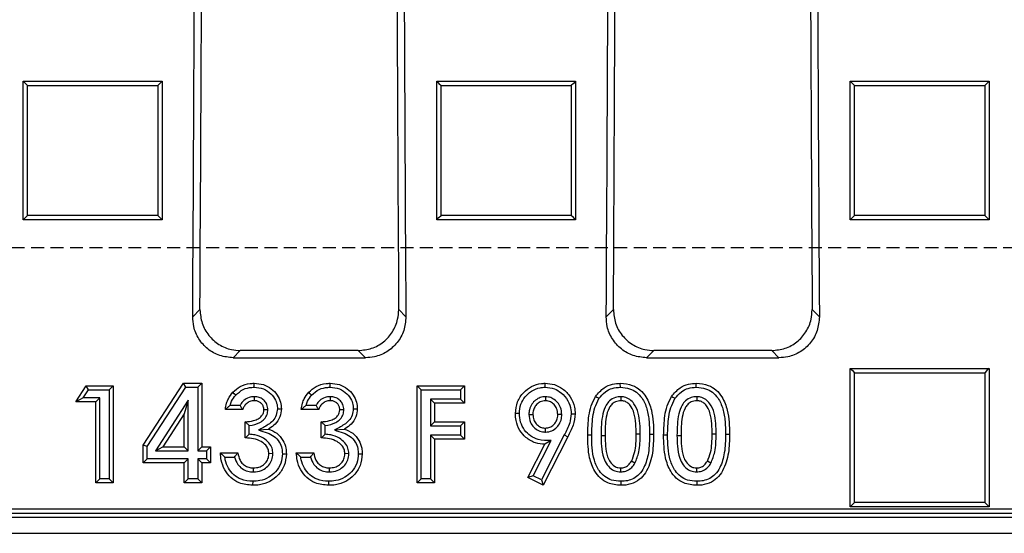
# Model space of a CAD drawing. Units: millimetres. Extents: x -4036 to -1632, y 29985 to 31589.
# Drawn here: x -3433 to -3312, y 30153 to 30216 of the extents above; entities that cross this region are included whole.
import ezdxf

# ---------------------------------------------------------------- set-up
doc = ezdxf.new("R2010")
doc.units = ezdxf.units.MM
doc.linetypes.add('HIDDEN', pattern=[9.525, 6.35, -3.175])
doc.layers.add('Bauteil', color=7, linetype='Continuous')

msp = doc.modelspace()

# ---------------------------------------------------------------- linework, layer by layer
at = {"layer": 'Bauteil', "color": 0, "linetype": 'Continuous', "lineweight": 25}
for p, q in [((-3432.58, 30208.35), (-3415.58, 30208.35)), ((-3432.58, 30191.38), (-3432.58, 30208.35)), ((-3415.58, 30208.35), (-3415.58, 30191.38)), ((-3381.93, 30208.35), (-3364.93, 30208.35)), ((-3381.93, 30191.38), (-3381.93, 30208.35)), ((-3364.93, 30208.35), (-3364.93, 30191.38)), ((-3331.28, 30208.35), (-3314.28, 30208.35)), ((-3331.28, 30191.38), (-3331.28, 30208.35)), ((-3314.28, 30208.35), (-3314.28, 30191.38)), ((-3415.58, 30191.38), (-3432.58, 30191.38)), ((-3364.93, 30191.38), (-3381.93, 30191.38)), ((-3314.28, 30191.38), (-3331.28, 30191.38)), ((-3411.82, 30179.49), (-3410.94, 30180.37)), ((-3386.59, 30180.37), (-3385.7, 30179.49)), ((-3361.17, 30179.49), (-3360.29, 30180.37)), ((-3335.94, 30180.37), (-3335.06, 30179.49)), ((-3405.99, 30175.36), (-3406.87, 30174.47)), ((-3391.54, 30175.36), (-3405.99, 30175.36)), ((-3390.65, 30174.47), (-3391.54, 30175.36)), ((-3355.34, 30175.36), (-3356.23, 30174.47)), ((-3340.89, 30175.36), (-3355.34, 30175.36)), ((-3340.01, 30174.47), (-3340.89, 30175.36)), ((-3406.87, 30174.47), (-3390.65, 30174.47)), ((-3356.23, 30174.47), (-3340.01, 30174.47)), ((-3331.28, 30156.22), (-3331.28, 30173.17)), ((-3331.28, 30173.17), (-3314.28, 30173.17)), ((-3314.28, 30173.17), (-3314.28, 30156.22)), ((-3628.09, 30155.44), (-3169.43, 30155.44)), ((-3627.56, 30155.96), (-3169.96, 30155.96)), ((-3314.28, 30156.22), (-3331.28, 30156.22)), ((-3629.27, 30154.95), (-3168.25, 30154.95)), ((-3631.26, 30152.96), (-3166.26, 30152.96))]:
    msp.add_line(p, q, dxfattribs=at)
at = {"layer": 'Bauteil', "linetype": 'HIDDEN', "ltscale": 0.25}
msp.add_line((-2853.76, 30187.96), (-3853.76, 30187.96), dxfattribs=at)
at = {"layer": 'Bauteil', "color": 250, "linetype": 'Continuous', "lineweight": 25}
for p, q in [((-3417.89, 30163.75), (-3412.95, 30171.35)), ((-3412.68, 30170.86), (-3412.95, 30171.35)), ((-3412.95, 30171.35), (-3410.72, 30171.35)), ((-3411.21, 30170.86), (-3410.72, 30171.35)), ((-3410.72, 30171.35), (-3410.72, 30163.57)), ((-3426.12, 30169.06), (-3424.85, 30171.04)), ((-3425.23, 30169.55), (-3424.58, 30170.55)), ((-3424.58, 30170.55), (-3424.85, 30171.04)), ((-3424.85, 30171.04), (-3421.55, 30171.04)), ((-3424.58, 30170.55), (-3422.04, 30170.55)), ((-3422.04, 30170.55), (-3421.55, 30171.04)), ((-3422.04, 30170.55), (-3422.04, 30159.64)), ((-3421.55, 30171.04), (-3421.55, 30159.15)), ((-3417.4, 30163.6), (-3412.68, 30170.86)), ((-3412.68, 30170.86), (-3411.21, 30170.86)), ((-3411.21, 30170.86), (-3411.21, 30163.08)), ((-3383.85, 30170.55), (-3384.34, 30171.04)), ((-3384.34, 30171.04), (-3378.54, 30171.04)), ((-3384.34, 30159.14), (-3384.34, 30171.04)), ((-3383.85, 30170.55), (-3379.03, 30170.55)), ((-3383.85, 30159.64), (-3383.85, 30170.55)), ((-3379.03, 30170.55), (-3378.54, 30171.04)), ((-3379.03, 30170.55), (-3379.03, 30169.4)), ((-3378.54, 30171.04), (-3378.54, 30168.91)), ((-3425.23, 30169.55), (-3426.12, 30169.06)), ((-3423.68, 30169.06), (-3426.12, 30169.06)), ((-3423.19, 30169.55), (-3425.23, 30169.55)), ((-3423.19, 30169.55), (-3423.68, 30169.06)), ((-3423.68, 30159.15), (-3423.68, 30169.06)), ((-3423.19, 30159.64), (-3423.19, 30169.55)), ((-3412.37, 30169.27), (-3416.39, 30163.08)), ((-3412.37, 30169.27), (-3412.86, 30167.62)), ((-3412.37, 30163.08), (-3412.37, 30169.27)), ((-3404.3, 30169.7), (-3404.3, 30169.21)), ((-3395, 30169.7), (-3394.99, 30169.21)), ((-3382.69, 30169.4), (-3382.69, 30166.13)), ((-3382.69, 30169.4), (-3382.2, 30168.91)), ((-3379.03, 30169.4), (-3382.69, 30169.4)), ((-3382.2, 30168.91), (-3382.2, 30166.62)), ((-3378.54, 30168.91), (-3382.2, 30168.91)), ((-3379.03, 30169.4), (-3378.54, 30168.91)), ((-3368.61, 30169.7), (-3368.61, 30169.21)), ((-3359.39, 30169.7), (-3359.38, 30169.21)), ((-3350.08, 30169.7), (-3350.08, 30169.21)), ((-3412.86, 30167.62), (-3415.49, 30163.57)), ((-3412.86, 30163.57), (-3412.86, 30167.62)), ((-3405.69, 30168.14), (-3407.82, 30168.14)), ((-3406.02, 30168.63), (-3407.23, 30168.63)), ((-3402.6, 30168.09), (-3403.1, 30168.09)), ((-3396.39, 30168.14), (-3398.52, 30168.14)), ((-3396.71, 30168.63), (-3397.93, 30168.63)), ((-3393.3, 30168.09), (-3393.79, 30168.09)), ((-3370.64, 30167.52), (-3370.15, 30167.52)), ((-3366.61, 30167.52), (-3367.1, 30167.52)), ((-3405.38, 30164.64), (-3405.38, 30166.62)), ((-3396.08, 30164.64), (-3396.08, 30166.62)), ((-3382.69, 30166.13), (-3382.2, 30166.62)), ((-3382.2, 30166.62), (-3378.54, 30166.62)), ((-3379.03, 30166.13), (-3378.54, 30166.62)), ((-3378.54, 30166.62), (-3378.54, 30164.48)), ((-3404.89, 30165.1), (-3404.89, 30166.17)), ((-3403.77, 30165.62), (-3402.55, 30165.73)), ((-3395.59, 30165.1), (-3395.59, 30166.17)), ((-3394.46, 30165.62), (-3393.25, 30165.73)), ((-3382.69, 30166.13), (-3379.03, 30166.13)), ((-3379.03, 30166.13), (-3379.03, 30164.97)), ((-3368.6, 30165.36), (-3368.6, 30165.86)), ((-3357, 30165.09), (-3357.5, 30165.09)), ((-3355.85, 30165.09), (-3355.36, 30165.09)), ((-3347.7, 30165.09), (-3348.19, 30165.09)), ((-3346.55, 30165.09), (-3346.06, 30165.09)), ((-3382.69, 30164.97), (-3382.2, 30164.48)), ((-3379.03, 30164.97), (-3382.69, 30164.97)), ((-3382.69, 30164.97), (-3382.69, 30159.64)), ((-3378.54, 30164.48), (-3382.2, 30164.48)), ((-3382.2, 30164.48), (-3382.2, 30159.14)), ((-3379.03, 30164.97), (-3378.54, 30164.48)), ((-3370.78, 30159.79), (-3368.7, 30163.87)), ((-3370.12, 30160.01), (-3367.92, 30164.34)), ((-3366.3, 30165.01), (-3369.1, 30159.5)), ((-3365.86, 30164.79), (-3368.89, 30158.84)), ((-3367.92, 30164.34), (-3368.7, 30163.87)), ((-3366.3, 30165.01), (-3365.86, 30164.79)), ((-3362.95, 30164.98), (-3363.44, 30164.98)), ((-3361.8, 30164.95), (-3361.31, 30164.95)), ((-3353.65, 30164.98), (-3354.14, 30164.98)), ((-3352.5, 30164.95), (-3352, 30164.95)), ((-3417.4, 30163.6), (-3417.89, 30163.75)), ((-3417.89, 30161.59), (-3417.89, 30163.75)), ((-3417.4, 30162.08), (-3417.4, 30163.6)), ((-3416.39, 30163.08), (-3415.49, 30163.57)), ((-3416.39, 30163.08), (-3412.37, 30163.08)), ((-3415.49, 30163.57), (-3412.86, 30163.57)), ((-3412.37, 30163.08), (-3412.86, 30163.57)), ((-3411.21, 30163.08), (-3410.72, 30163.57)), ((-3411.21, 30163.08), (-3410.14, 30163.08)), ((-3410.72, 30163.57), (-3409.65, 30163.57)), ((-3410.14, 30163.08), (-3409.65, 30163.57)), ((-3410.14, 30163.08), (-3410.14, 30162.08)), ((-3409.65, 30163.57), (-3409.65, 30161.59)), ((-3408.43, 30162.81), (-3406.3, 30162.81)), ((-3402, 30162.72), (-3402.49, 30162.71)), ((-3399.13, 30162.81), (-3397, 30162.81)), ((-3392.69, 30162.72), (-3393.18, 30162.71)), ((-3417.4, 30162.08), (-3417.89, 30161.59)), ((-3412.86, 30161.59), (-3417.89, 30161.59)), ((-3412.37, 30162.08), (-3417.4, 30162.08)), ((-3412.37, 30162.08), (-3412.86, 30161.59)), ((-3412.86, 30159.15), (-3412.86, 30161.59)), ((-3412.37, 30159.64), (-3412.37, 30162.08)), ((-3410.14, 30162.08), (-3411.21, 30162.08)), ((-3411.21, 30162.08), (-3411.21, 30159.64)), ((-3411.21, 30162.08), (-3410.72, 30161.59)), ((-3410.72, 30161.59), (-3410.72, 30159.15)), ((-3409.65, 30161.59), (-3410.72, 30161.59)), ((-3410.14, 30162.08), (-3409.65, 30161.59)), ((-3407.89, 30162.31), (-3406.7, 30162.31)), ((-3398.59, 30162.31), (-3397.39, 30162.31)), ((-3357.66, 30161.54), (-3358.08, 30161.79)), ((-3348.36, 30161.54), (-3348.78, 30161.79)), ((-3404.36, 30160.48), (-3404.36, 30160.98)), ((-3395.06, 30160.48), (-3395.06, 30160.98)), ((-3359.39, 30160.48), (-3359.38, 30160.97)), ((-3350.08, 30160.48), (-3350.08, 30160.97)), ((-3423.19, 30159.64), (-3423.68, 30159.15)), ((-3421.55, 30159.15), (-3423.68, 30159.15)), ((-3422.04, 30159.64), (-3423.19, 30159.64)), ((-3422.04, 30159.64), (-3421.55, 30159.15)), ((-3412.37, 30159.64), (-3412.86, 30159.15)), ((-3410.72, 30159.15), (-3412.86, 30159.15)), ((-3411.21, 30159.64), (-3412.37, 30159.64)), ((-3411.21, 30159.64), (-3410.72, 30159.15)), ((-3383.85, 30159.64), (-3384.34, 30159.14)), ((-3382.2, 30159.14), (-3384.34, 30159.14)), ((-3382.69, 30159.64), (-3383.85, 30159.64)), ((-3382.69, 30159.64), (-3382.2, 30159.14)), ((-3370.12, 30160.01), (-3370.78, 30159.79)), ((-3368.89, 30158.84), (-3370.78, 30159.79)), ((-3369.1, 30159.5), (-3370.12, 30160.01)), ((-3369.1, 30159.5), (-3368.89, 30158.84))]:
    msp.add_line(p, q, dxfattribs=at)
at = {"layer": 'Bauteil', "color": 0, "linetype": 'Continuous', "lineweight": 25, "flags": 128}
for points in [[(-3432.58, 30208.35), (-3432.32, 30208.09), (-3432.05, 30207.82)], [(-3415.58, 30208.35), (-3415.84, 30208.09), (-3416.11, 30207.82)], [(-3381.93, 30208.35), (-3381.67, 30208.09), (-3381.4, 30207.82)], [(-3364.93, 30208.35), (-3365.19, 30208.09), (-3365.46, 30207.82)], [(-3331.28, 30208.35), (-3331.02, 30208.09), (-3330.75, 30207.82)], [(-3314.28, 30208.35), (-3314.54, 30208.09), (-3314.81, 30207.82)], [(-3432.58, 30191.38), (-3432.32, 30191.64), (-3432.05, 30191.9)], [(-3415.58, 30191.38), (-3415.84, 30191.64), (-3416.11, 30191.9)], [(-3381.93, 30191.38), (-3381.67, 30191.64), (-3381.4, 30191.9)], [(-3364.93, 30191.38), (-3365.19, 30191.64), (-3365.46, 30191.9)], [(-3331.28, 30191.38), (-3331.02, 30191.64), (-3330.75, 30191.9)], [(-3314.28, 30191.38), (-3314.54, 30191.64), (-3314.81, 30191.9)], [(-3331.28, 30173.17), (-3331.02, 30172.9), (-3330.75, 30172.63)], [(-3314.28, 30173.17), (-3314.54, 30172.9), (-3314.81, 30172.63)], [(-3331.28, 30156.22), (-3331.02, 30156.49), (-3330.75, 30156.75)], [(-3314.28, 30156.22), (-3314.54, 30156.49), (-3314.81, 30156.75)]]:
    msp.add_lwpolyline(points, dxfattribs=at)
at = {"layer": 'Bauteil', "color": 250, "linetype": 'Continuous', "lineweight": 25, "flags": 128}
for points in [[(-3404.28, 30170.86), (-3404.28, 30171), (-3404.28, 30171.15), (-3404.28, 30171.35)], [(-3394.98, 30170.86), (-3394.98, 30171), (-3394.98, 30171.15), (-3394.98, 30171.35)], [(-3368.65, 30170.85), (-3368.65, 30171), (-3368.65, 30171.15), (-3368.65, 30171.35)], [(-3359.43, 30170.85), (-3359.43, 30171), (-3359.44, 30171.15), (-3359.44, 30171.35)], [(-3350.13, 30170.85), (-3350.13, 30171), (-3350.13, 30171.15), (-3350.13, 30171.35)], [(-3406.55, 30169.9), (-3406.73, 30170.07), (-3406.91, 30170.24)], [(-3397.25, 30169.9), (-3397.43, 30170.07), (-3397.61, 30170.24)], [(-3362.06, 30169.46), (-3362.18, 30169.54), (-3362.3, 30169.62), (-3362.47, 30169.73)], [(-3352.75, 30169.46), (-3352.88, 30169.54), (-3353, 30169.62), (-3353.16, 30169.73)], [(-3401.45, 30168.23), (-3401.21, 30168.23), (-3400.96, 30168.23)], [(-3392.15, 30168.23), (-3391.9, 30168.23), (-3391.66, 30168.23)], [(-3371.8, 30167.64), (-3371.95, 30167.64), (-3372.09, 30167.64), (-3372.29, 30167.64)], [(-3365.46, 30167.62), (-3365.31, 30167.62), (-3365.16, 30167.62), (-3364.97, 30167.62)], [(-3400.84, 30162.69), (-3400.69, 30162.69), (-3400.55, 30162.69), (-3400.35, 30162.69)], [(-3391.54, 30162.69), (-3391.39, 30162.69), (-3391.24, 30162.69), (-3391.05, 30162.69)], [(-3404.47, 30159.33), (-3404.47, 30159.18), (-3404.48, 30159.04), (-3404.48, 30158.84)], [(-3395.17, 30159.33), (-3395.17, 30159.18), (-3395.17, 30159.04), (-3395.17, 30158.84)], [(-3359.38, 30159.33), (-3359.38, 30159.18), (-3359.38, 30159.04), (-3359.38, 30158.84)], [(-3350.07, 30159.33), (-3350.07, 30159.18), (-3350.07, 30159.04), (-3350.07, 30158.84)]]:
    msp.add_lwpolyline(points, dxfattribs=at)
at = {"layer": 'Bauteil', "color": 0, "linetype": 'Continuous', "lineweight": 25}
for centre, major_axis, start_param, end_param in [((-3544.75, 30287.96), (0, 1523.25), 4.641116, 4.701948), ((-3252.78, 30287.96), (0, 1523.25), 1.581237, 1.642069), ((-3494.1, 30287.96), (0, 1523.25), 4.641116, 4.701948), ((-3202.13, 30287.96), (0, 1523.25), 1.581237, 1.642069), ((-3544.75, 30287.96), (0, 1533.25), 4.642159, 4.701446), ((-3252.78, 30287.96), (0, 1533.25), 1.581739, 1.641027), ((-3494.1, 30287.96), (0, 1533.25), 4.642159, 4.701446), ((-3202.13, 30287.96), (0, 1533.25), 1.581739, 1.641027)]:
    msp.add_ellipse(centre, major_axis=major_axis, ratio=0.087489, start_param=start_param, end_param=end_param, dxfattribs=at)
for points, knots in [([(-3432.05, 30191.9), (-3432.05, 30193.93), (-3432.05, 30197.59), (-3432.05, 30202.9), (-3432.05, 30206.18), (-3432.05, 30207.82)], [0, 0, 0, 0, 0.38135, 0.690673, 1, 1, 1, 1]), ([(-3432.05, 30207.82), (-3429.6, 30207.82), (-3425.71, 30207.82), (-3420.4, 30207.82), (-3417.54, 30207.82), (-3416.11, 30207.82)], [0, 0, 0, 0, 0.462172, 0.731086, 1, 1, 1, 1]), ([(-3416.11, 30207.82), (-3416.11, 30205.8), (-3416.11, 30202.13), (-3416.11, 30196.83), (-3416.11, 30193.55), (-3416.11, 30191.9)], [0, 0, 0, 0, 0.38135, 0.690673, 1, 1, 1, 1]), ([(-3381.4, 30191.9), (-3381.4, 30193.93), (-3381.4, 30197.59), (-3381.4, 30202.9), (-3381.4, 30206.18), (-3381.4, 30207.82)], [0, 0, 0, 0, 0.38135, 0.690673, 1, 1, 1, 1]), ([(-3381.4, 30207.82), (-3378.95, 30207.82), (-3375.06, 30207.82), (-3369.75, 30207.82), (-3366.89, 30207.82), (-3365.46, 30207.82)], [0, 0, 0, 0, 0.462172, 0.731086, 1, 1, 1, 1]), ([(-3365.46, 30207.82), (-3365.46, 30205.8), (-3365.46, 30202.13), (-3365.46, 30196.83), (-3365.46, 30193.55), (-3365.46, 30191.9)], [0, 0, 0, 0, 0.38135, 0.690673, 1, 1, 1, 1]), ([(-3330.75, 30191.9), (-3330.75, 30193.93), (-3330.75, 30197.59), (-3330.75, 30202.9), (-3330.75, 30206.18), (-3330.75, 30207.82)], [0, 0, 0, 0, 0.38135, 0.690673, 1, 1, 1, 1]), ([(-3330.75, 30207.82), (-3328.3, 30207.82), (-3324.41, 30207.82), (-3319.1, 30207.82), (-3316.24, 30207.82), (-3314.81, 30207.82)], [0, 0, 0, 0, 0.462172, 0.731086, 1, 1, 1, 1]), ([(-3314.81, 30207.82), (-3314.81, 30205.8), (-3314.81, 30202.13), (-3314.81, 30196.83), (-3314.81, 30193.55), (-3314.81, 30191.9)], [0, 0, 0, 0, 0.38135, 0.690673, 1, 1, 1, 1]), ([(-3416.11, 30191.9), (-3418.57, 30191.9), (-3422.45, 30191.9), (-3427.76, 30191.9), (-3430.62, 30191.9), (-3432.05, 30191.9)], [0, 0, 0, 0, 0.462173, 0.731086, 1, 1, 1, 1]), ([(-3365.46, 30191.9), (-3367.92, 30191.9), (-3371.8, 30191.9), (-3377.11, 30191.9), (-3379.97, 30191.9), (-3381.4, 30191.9)], [0, 0, 0, 0, 0.462173, 0.731086, 1, 1, 1, 1]), ([(-3314.81, 30191.9), (-3317.27, 30191.9), (-3321.15, 30191.9), (-3326.46, 30191.9), (-3329.32, 30191.9), (-3330.75, 30191.9)], [0, 0, 0, 0, 0.462173, 0.731087, 1, 1, 1, 1]), ([(-3410.94, 30180.37), (-3410.88, 30179.8), (-3410.78, 30178.67), (-3409.92, 30177.16), (-3408.66, 30176.03), (-3407.26, 30175.44), (-3406.35, 30175.38), (-3405.99, 30175.36)], [0, 0, 0, 0, 0.21703, 0.434163, 0.648786, 0.860867, 1, 1, 1, 1]), ([(-3391.54, 30175.36), (-3390.98, 30175.41), (-3389.87, 30175.52), (-3388.39, 30176.36), (-3387.28, 30177.61), (-3386.67, 30179.02), (-3386.61, 30179.97), (-3386.59, 30180.37)], [0, 0, 0, 0, 0.212137, 0.424316, 0.635769, 0.848369, 1, 1, 1, 1]), ([(-3360.29, 30180.37), (-3360.24, 30179.8), (-3360.14, 30178.67), (-3359.28, 30177.16), (-3358.01, 30176.03), (-3356.62, 30175.44), (-3355.7, 30175.38), (-3355.34, 30175.36)], [0, 0, 0, 0, 0.21703, 0.434163, 0.648786, 0.860867, 1, 1, 1, 1]), ([(-3340.89, 30175.36), (-3340.34, 30175.41), (-3339.23, 30175.52), (-3337.75, 30176.36), (-3336.63, 30177.61), (-3336.03, 30179.02), (-3335.97, 30179.97), (-3335.94, 30180.37)], [0, 0, 0, 0, 0.212137, 0.424316, 0.635769, 0.848369, 1, 1, 1, 1]), ([(-3406.87, 30174.47), (-3407.42, 30174.53), (-3408.53, 30174.63), (-3410.01, 30175.48), (-3411.13, 30176.73), (-3411.73, 30178.14), (-3411.79, 30179.09), (-3411.82, 30179.49)], [0, 0, 0, 0, 0.212083, 0.424209, 0.635615, 0.848197, 1, 1, 1, 1]), ([(-3385.7, 30179.49), (-3385.76, 30178.92), (-3385.86, 30177.78), (-3386.72, 30176.27), (-3387.98, 30175.14), (-3389.37, 30174.56), (-3390.29, 30174.5), (-3390.65, 30174.47)], [0, 0, 0, 0, 0.217069, 0.434242, 0.6488782, 0.8609309, 1, 1, 1, 1]), ([(-3356.23, 30174.47), (-3356.78, 30174.53), (-3357.89, 30174.63), (-3359.37, 30175.48), (-3360.48, 30176.73), (-3361.09, 30178.14), (-3361.15, 30179.09), (-3361.17, 30179.49)], [0, 0, 0, 0, 0.2120835, 0.424209, 0.6356153, 0.8481972, 1, 1, 1, 1]), ([(-3335.06, 30179.49), (-3335.11, 30178.92), (-3335.22, 30177.78), (-3336.07, 30176.27), (-3337.34, 30175.14), (-3338.73, 30174.56), (-3339.65, 30174.5), (-3340.01, 30174.47)], [0, 0, 0, 0, 0.217069, 0.434242, 0.648878, 0.860931, 1, 1, 1, 1]), ([(-3330.75, 30156.75), (-3330.75, 30159.08), (-3330.75, 30162.9), (-3330.75, 30168.19), (-3330.75, 30171.15), (-3330.75, 30172.63)], [0, 0, 0, 0, 0.441408, 0.720703, 1, 1, 1, 1]), ([(-3330.75, 30172.63), (-3328.3, 30172.63), (-3324.41, 30172.63), (-3319.1, 30172.63), (-3316.24, 30172.63), (-3314.81, 30172.63)], [0, 0, 0, 0, 0.462174, 0.731087, 1, 1, 1, 1]), ([(-3314.81, 30172.63), (-3314.81, 30170.29), (-3314.81, 30166.48), (-3314.81, 30161.18), (-3314.81, 30158.22), (-3314.81, 30156.75)], [0, 0, 0, 0, 0.441408, 0.720703, 1, 1, 1, 1]), ([(-3314.81, 30156.75), (-3317.27, 30156.75), (-3321.15, 30156.75), (-3326.46, 30156.75), (-3329.32, 30156.75), (-3330.75, 30156.75)], [0, 0, 0, 0, 0.462174, 0.731087, 1, 1, 1, 1])]:
    msp.add_open_spline(points, degree=3, knots=knots, dxfattribs=at)
at = {"layer": 'Bauteil', "color": 250, "linetype": 'Continuous', "lineweight": 25}
for points, knots in [([(-3406.91, 30170.24), (-3406.62, 30170.5), (-3406.01, 30171.04), (-3405.04, 30171.32), (-3404.45, 30171.34), (-3404.28, 30171.35)], [0, 0, 0, 0, 0.392056, 0.830414, 1, 1, 1, 1]), ([(-3404.28, 30171.35), (-3403.9, 30171.32), (-3403.16, 30171.26), (-3402.17, 30170.72), (-3401.45, 30169.96), (-3401.02, 30169.09), (-3400.98, 30168.49), (-3400.96, 30168.23)], [0, 0, 0, 0, 0.227005, 0.437855, 0.647895, 0.841224, 1, 1, 1, 1]), ([(-3397.61, 30170.24), (-3397.32, 30170.5), (-3396.71, 30171.04), (-3395.74, 30171.32), (-3395.14, 30171.34), (-3394.98, 30171.35)], [0, 0, 0, 0, 0.392056, 0.830414, 1, 1, 1, 1]), ([(-3394.98, 30171.35), (-3394.59, 30171.32), (-3393.85, 30171.26), (-3392.87, 30170.72), (-3392.15, 30169.96), (-3391.72, 30169.09), (-3391.68, 30168.49), (-3391.66, 30168.23)], [0, 0, 0, 0, 0.227005, 0.437855, 0.647895, 0.841224, 1, 1, 1, 1]), ([(-3372.29, 30167.64), (-3372.24, 30168.12), (-3372.15, 30169.08), (-3371.36, 30170.22), (-3370.33, 30171.03), (-3369.37, 30171.32), (-3368.79, 30171.34), (-3368.65, 30171.35)], [0, 0, 0, 0, 0.250724, 0.490632, 0.701568, 0.923854, 1, 1, 1, 1]), ([(-3368.65, 30171.35), (-3368.26, 30171.32), (-3367.5, 30171.26), (-3366.41, 30170.67), (-3365.52, 30169.72), (-3365.03, 30168.61), (-3364.98, 30167.89), (-3364.97, 30167.62)], [0, 0, 0, 0, 0.197846, 0.390858, 0.626431, 0.862714, 1, 1, 1, 1]), ([(-3362.47, 30169.73), (-3362.15, 30170.12), (-3361.58, 30170.8), (-3360.45, 30171.29), (-3359.76, 30171.33), (-3359.44, 30171.35)], [0, 0, 0, 0, 0.418556, 0.73267, 1, 1, 1, 1]), ([(-3359.44, 30171.35), (-3358.94, 30171.3), (-3358.06, 30171.22), (-3356.98, 30170.56), (-3356.12, 30169.52), (-3355.42, 30167.67), (-3355.38, 30166.08), (-3355.36, 30165.09)], [0, 0, 0, 0, 0.176172, 0.308151, 0.43996, 0.647801, 1, 1, 1, 1]), ([(-3353.16, 30169.73), (-3352.84, 30170.12), (-3352.28, 30170.8), (-3351.15, 30171.29), (-3350.45, 30171.33), (-3350.13, 30171.35)], [0, 0, 0, 0, 0.4185561, 0.7326701, 1, 1, 1, 1]), ([(-3350.13, 30171.35), (-3349.63, 30171.3), (-3348.76, 30171.22), (-3347.67, 30170.56), (-3346.82, 30169.52), (-3346.12, 30167.67), (-3346.08, 30166.08), (-3346.06, 30165.09)], [0, 0, 0, 0, 0.176172, 0.308151, 0.43996, 0.647801, 1, 1, 1, 1]), ([(-3407.82, 30168.14), (-3407.78, 30168.4), (-3407.7, 30168.84), (-3407.43, 30169.58), (-3407.11, 30169.99), (-3406.91, 30170.24)], [0, 0, 0, 0, 0.330997, 0.586413, 1, 1, 1, 1]), ([(-3407.23, 30168.63), (-3407.18, 30168.81), (-3407.04, 30169.28), (-3406.74, 30169.66), (-3406.55, 30169.9)], [0, 0, 0, 0, 0.378852, 1, 1, 1, 1]), ([(-3406.55, 30169.9), (-3406.26, 30170.16), (-3405.69, 30170.65), (-3404.84, 30170.84), (-3404.38, 30170.85), (-3404.28, 30170.86)], [0, 0, 0, 0, 0.455849, 0.881422, 1, 1, 1, 1]), ([(-3404.28, 30170.86), (-3403.89, 30170.82), (-3403.14, 30170.75), (-3402.23, 30170.12), (-3401.66, 30169.36), (-3401.46, 30168.7), (-3401.45, 30168.33), (-3401.45, 30168.23)], [0, 0, 0, 0, 0.2691184, 0.5264056, 0.7459335, 0.9277967, 1, 1, 1, 1]), ([(-3398.52, 30168.14), (-3398.48, 30168.4), (-3398.4, 30168.84), (-3398.13, 30169.58), (-3397.81, 30169.99), (-3397.61, 30170.24)], [0, 0, 0, 0, 0.330997, 0.586413, 1, 1, 1, 1]), ([(-3397.93, 30168.63), (-3397.88, 30168.81), (-3397.74, 30169.28), (-3397.44, 30169.66), (-3397.25, 30169.9)], [0, 0, 0, 0, 0.378852, 1, 1, 1, 1]), ([(-3397.25, 30169.9), (-3396.96, 30170.16), (-3396.39, 30170.65), (-3395.54, 30170.84), (-3395.08, 30170.85), (-3394.98, 30170.86)], [0, 0, 0, 0, 0.455849, 0.881422, 1, 1, 1, 1]), ([(-3394.98, 30170.86), (-3394.59, 30170.82), (-3393.83, 30170.75), (-3392.93, 30170.12), (-3392.36, 30169.36), (-3392.16, 30168.7), (-3392.15, 30168.33), (-3392.15, 30168.23)], [0, 0, 0, 0, 0.269118, 0.526406, 0.745933, 0.927797, 1, 1, 1, 1]), ([(-3371.8, 30167.64), (-3371.77, 30168.02), (-3371.71, 30168.76), (-3371.14, 30169.7), (-3370.34, 30170.44), (-3369.45, 30170.82), (-3368.86, 30170.85), (-3368.65, 30170.85)], [0, 0, 0, 0, 0.229822, 0.43714, 0.643404, 0.873654, 1, 1, 1, 1]), ([(-3368.65, 30170.85), (-3368.26, 30170.82), (-3367.54, 30170.76), (-3366.57, 30170.15), (-3365.82, 30169.26), (-3365.48, 30168.32), (-3365.46, 30167.77), (-3365.46, 30167.62)], [0, 0, 0, 0, 0.2288334, 0.4220659, 0.6691418, 0.9099923, 1, 1, 1, 1]), ([(-3362.06, 30169.46), (-3361.82, 30169.76), (-3361.38, 30170.31), (-3360.42, 30170.79), (-3359.77, 30170.83), (-3359.43, 30170.85)], [0, 0, 0, 0, 0.37029, 0.675544, 1, 1, 1, 1]), ([(-3359.43, 30170.85), (-3359.05, 30170.83), (-3358.35, 30170.77), (-3357.43, 30170.28), (-3356.66, 30169.44), (-3356.12, 30168.19), (-3355.88, 30166.66), (-3355.86, 30165.61), (-3355.85, 30165.09)], [0, 0, 0, 0, 0.149675, 0.272904, 0.396394, 0.589314, 0.794179, 1, 1, 1, 1]), ([(-3352.75, 30169.46), (-3352.51, 30169.76), (-3352.07, 30170.31), (-3351.12, 30170.79), (-3350.47, 30170.83), (-3350.13, 30170.85)], [0, 0, 0, 0, 0.3702896, 0.6755437, 1, 1, 1, 1]), ([(-3350.13, 30170.85), (-3349.74, 30170.83), (-3349.04, 30170.77), (-3348.12, 30170.28), (-3347.35, 30169.44), (-3346.82, 30168.19), (-3346.57, 30166.66), (-3346.56, 30165.61), (-3346.55, 30165.09)], [0, 0, 0, 0, 0.149675, 0.272904, 0.396394, 0.589314, 0.794179, 1, 1, 1, 1]), ([(-3404.3, 30169.7), (-3404.51, 30169.68), (-3404.97, 30169.64), (-3405.56, 30169.26), (-3405.89, 30168.88), (-3406, 30168.66), (-3406.02, 30168.63)], [0, 0, 0, 0, 0.295423, 0.645973, 0.957714, 1, 1, 1, 1]), ([(-3404.3, 30169.21), (-3404.47, 30169.19), (-3404.82, 30169.16), (-3405.26, 30168.86), (-3405.55, 30168.51), (-3405.65, 30168.25), (-3405.69, 30168.14)], [0, 0, 0, 0, 0.27578, 0.553852, 0.822192, 1, 1, 1, 1]), ([(-3402.6, 30168.09), (-3402.63, 30168.32), (-3402.67, 30168.72), (-3403.01, 30169.21), (-3403.43, 30169.53), (-3403.89, 30169.68), (-3404.18, 30169.7), (-3404.3, 30169.7)], [0, 0, 0, 0, 0.257754, 0.459027, 0.659805, 0.867341, 1, 1, 1, 1]), ([(-3403.1, 30168.09), (-3403.11, 30168.23), (-3403.13, 30168.5), (-3403.34, 30168.83), (-3403.62, 30169.06), (-3403.95, 30169.19), (-3404.19, 30169.21), (-3404.3, 30169.21)], [0, 0, 0, 0, 0.232857, 0.424903, 0.616232, 0.824171, 1, 1, 1, 1]), ([(-3395, 30169.7), (-3395.21, 30169.68), (-3395.66, 30169.64), (-3396.26, 30169.26), (-3396.58, 30168.88), (-3396.7, 30168.66), (-3396.71, 30168.63)], [0, 0, 0, 0, 0.295423, 0.645973, 0.957714, 1, 1, 1, 1]), ([(-3394.99, 30169.21), (-3395.17, 30169.19), (-3395.52, 30169.16), (-3395.95, 30168.86), (-3396.25, 30168.51), (-3396.35, 30168.25), (-3396.39, 30168.14)], [0, 0, 0, 0, 0.27578, 0.553852, 0.822192, 1, 1, 1, 1]), ([(-3393.3, 30168.09), (-3393.33, 30168.32), (-3393.37, 30168.72), (-3393.71, 30169.21), (-3394.13, 30169.53), (-3394.59, 30169.68), (-3394.88, 30169.7), (-3395, 30169.7)], [0, 0, 0, 0, 0.257754, 0.459027, 0.659805, 0.867341, 1, 1, 1, 1]), ([(-3393.79, 30168.09), (-3393.81, 30168.23), (-3393.83, 30168.5), (-3394.04, 30168.83), (-3394.31, 30169.06), (-3394.65, 30169.19), (-3394.89, 30169.21), (-3394.99, 30169.21)], [0, 0, 0, 0, 0.232857, 0.424903, 0.616232, 0.824171, 1, 1, 1, 1]), ([(-3368.61, 30169.7), (-3368.82, 30169.68), (-3369.26, 30169.64), (-3369.84, 30169.3), (-3370.32, 30168.79), (-3370.6, 30168.17), (-3370.63, 30167.72), (-3370.64, 30167.52)], [0, 0, 0, 0, 0.195986, 0.395139, 0.5935, 0.822108, 1, 1, 1, 1]), ([(-3368.61, 30169.21), (-3368.83, 30169.18), (-3369.24, 30169.13), (-3369.71, 30168.76), (-3370.02, 30168.31), (-3370.14, 30167.87), (-3370.15, 30167.61), (-3370.15, 30167.52)], [0, 0, 0, 0, 0.257819, 0.480101, 0.68636, 0.900133, 1, 1, 1, 1]), ([(-3366.61, 30167.52), (-3366.64, 30167.81), (-3366.69, 30168.35), (-3367.11, 30169.02), (-3367.63, 30169.47), (-3368.17, 30169.67), (-3368.48, 30169.69), (-3368.61, 30169.7)], [0, 0, 0, 0, 0.266861, 0.487359, 0.707474, 0.889037, 1, 1, 1, 1]), ([(-3367.1, 30167.52), (-3367.13, 30167.77), (-3367.17, 30168.22), (-3367.54, 30168.75), (-3367.98, 30169.1), (-3368.38, 30169.2), (-3368.58, 30169.21), (-3368.61, 30169.21)], [0, 0, 0, 0, 0.303766, 0.528222, 0.752338, 0.970362, 1, 1, 1, 1]), ([(-3363.44, 30164.98), (-3363.42, 30165.77), (-3363.38, 30166.98), (-3363.05, 30168.6), (-3362.66, 30169.35), (-3362.47, 30169.73)], [0, 0, 0, 0, 0.48592, 0.738253, 1, 1, 1, 1]), ([(-3362.95, 30164.98), (-3362.93, 30165.72), (-3362.89, 30166.86), (-3362.6, 30168.39), (-3362.24, 30169.1), (-3362.06, 30169.46)], [0, 0, 0, 0, 0.486524, 0.738601, 1, 1, 1, 1]), ([(-3359.39, 30169.7), (-3359.61, 30169.68), (-3360.11, 30169.63), (-3360.75, 30169.24), (-3361.29, 30168.55), (-3361.77, 30167.11), (-3361.79, 30165.85), (-3361.8, 30164.95)], [0, 0, 0, 0, 0.1129217, 0.2496288, 0.3653525, 0.5504006, 1, 1, 1, 1]), ([(-3359.38, 30169.21), (-3359.61, 30169.18), (-3360.04, 30169.13), (-3360.54, 30168.76), (-3360.95, 30168.11), (-3361.29, 30166.83), (-3361.3, 30165.7), (-3361.31, 30164.95)], [0, 0, 0, 0, 0.130561, 0.245878, 0.346623, 0.570289, 1, 1, 1, 1]), ([(-3357, 30165.09), (-3357.01, 30165.96), (-3357.03, 30167.27), (-3357.62, 30168.72), (-3358.25, 30169.37), (-3358.83, 30169.66), (-3359.23, 30169.69), (-3359.39, 30169.7)], [0, 0, 0, 0, 0.453404, 0.671533, 0.794601, 0.918718, 1, 1, 1, 1]), ([(-3357.5, 30165.09), (-3357.5, 30165.52), (-3357.52, 30166.41), (-3357.67, 30167.55), (-3358.04, 30168.42), (-3358.45, 30168.9), (-3358.92, 30169.17), (-3359.23, 30169.2), (-3359.38, 30169.21)], [0, 0, 0, 0, 0.260325, 0.531574, 0.686916, 0.814679, 0.906555, 1, 1, 1, 1]), ([(-3354.14, 30164.98), (-3354.11, 30165.77), (-3354.08, 30166.98), (-3353.75, 30168.6), (-3353.36, 30169.35), (-3353.16, 30169.73)], [0, 0, 0, 0, 0.48592, 0.738253, 1, 1, 1, 1]), ([(-3353.65, 30164.98), (-3353.63, 30165.72), (-3353.59, 30166.86), (-3353.3, 30168.39), (-3352.94, 30169.1), (-3352.75, 30169.46)], [0, 0, 0, 0, 0.486524, 0.738601, 1, 1, 1, 1]), ([(-3350.08, 30169.7), (-3350.31, 30169.68), (-3350.8, 30169.63), (-3351.45, 30169.24), (-3351.99, 30168.55), (-3352.47, 30167.11), (-3352.48, 30165.85), (-3352.5, 30164.95)], [0, 0, 0, 0, 0.112922, 0.249629, 0.365353, 0.550401, 1, 1, 1, 1]), ([(-3350.08, 30169.21), (-3350.31, 30169.18), (-3350.74, 30169.13), (-3351.24, 30168.76), (-3351.64, 30168.11), (-3351.98, 30166.83), (-3352, 30165.7), (-3352, 30164.95)], [0, 0, 0, 0, 0.130561, 0.245878, 0.346623, 0.570289, 1, 1, 1, 1]), ([(-3347.7, 30165.09), (-3347.71, 30165.96), (-3347.72, 30167.27), (-3348.32, 30168.72), (-3348.95, 30169.37), (-3349.53, 30169.66), (-3349.93, 30169.69), (-3350.08, 30169.7)], [0, 0, 0, 0, 0.4534038, 0.6715335, 0.7946007, 0.9187184, 1, 1, 1, 1]), ([(-3348.19, 30165.09), (-3348.2, 30165.52), (-3348.22, 30166.41), (-3348.37, 30167.55), (-3348.73, 30168.42), (-3349.15, 30168.9), (-3349.61, 30169.17), (-3349.92, 30169.2), (-3350.08, 30169.21)], [0, 0, 0, 0, 0.260325, 0.531574, 0.686916, 0.814679, 0.906555, 1, 1, 1, 1]), ([(-3407.23, 30168.63), (-3407.33, 30168.55), (-3407.54, 30168.39), (-3407.73, 30168.23), (-3407.82, 30168.14)], [0, 0, 0, 0, 0.499897, 1, 1, 1, 1]), ([(-3406.02, 30168.63), (-3405.98, 30168.58), (-3405.92, 30168.47), (-3405.81, 30168.31), (-3405.73, 30168.2), (-3405.69, 30168.14)], [0, 0, 0, 0, 0.322868, 0.661421, 1, 1, 1, 1]), ([(-3405.38, 30166.62), (-3405.04, 30166.65), (-3404.48, 30166.69), (-3403.79, 30166.96), (-3403.38, 30167.3), (-3403.14, 30167.69), (-3403.11, 30167.96), (-3403.1, 30168.09)], [0, 0, 0, 0, 0.343229, 0.555718, 0.727756, 0.872178, 1, 1, 1, 1]), ([(-3404.89, 30166.17), (-3404.44, 30166.25), (-3403.76, 30166.36), (-3403.04, 30166.93), (-3402.67, 30167.48), (-3402.63, 30167.9), (-3402.6, 30168.09)], [0, 0, 0, 0, 0.4124797, 0.61756, 0.8240651, 1, 1, 1, 1]), ([(-3401.45, 30168.23), (-3401.48, 30167.96), (-3401.53, 30167.41), (-3401.96, 30166.73), (-3402.74, 30166.14), (-3403.36, 30165.83), (-3403.77, 30165.62)], [0, 0, 0, 0, 0.217972, 0.438128, 0.630413, 1, 1, 1, 1]), ([(-3400.96, 30168.23), (-3401, 30167.88), (-3401.07, 30167.19), (-3401.64, 30166.34), (-3402.21, 30165.93), (-3402.51, 30165.76), (-3402.55, 30165.73)], [0, 0, 0, 0, 0.332129, 0.666738, 0.950574, 1, 1, 1, 1]), ([(-3397.93, 30168.63), (-3398.03, 30168.55), (-3398.24, 30168.39), (-3398.43, 30168.23), (-3398.52, 30168.14)], [0, 0, 0, 0, 0.499897, 1, 1, 1, 1]), ([(-3396.71, 30168.63), (-3396.68, 30168.58), (-3396.61, 30168.47), (-3396.5, 30168.31), (-3396.42, 30168.2), (-3396.39, 30168.14)], [0, 0, 0, 0, 0.322868, 0.661421, 1, 1, 1, 1]), ([(-3396.08, 30166.62), (-3395.74, 30166.65), (-3395.18, 30166.69), (-3394.49, 30166.96), (-3394.08, 30167.3), (-3393.84, 30167.69), (-3393.81, 30167.96), (-3393.79, 30168.09)], [0, 0, 0, 0, 0.3432292, 0.5557181, 0.7277561, 0.8721779, 1, 1, 1, 1]), ([(-3395.59, 30166.17), (-3395.14, 30166.25), (-3394.46, 30166.36), (-3393.74, 30166.93), (-3393.37, 30167.48), (-3393.32, 30167.9), (-3393.3, 30168.09)], [0, 0, 0, 0, 0.41248, 0.61756, 0.824065, 1, 1, 1, 1]), ([(-3392.15, 30168.23), (-3392.17, 30167.96), (-3392.23, 30167.41), (-3392.66, 30166.73), (-3393.44, 30166.14), (-3394.06, 30165.83), (-3394.46, 30165.62)], [0, 0, 0, 0, 0.217972, 0.438128, 0.630413, 1, 1, 1, 1]), ([(-3391.66, 30168.23), (-3391.69, 30167.88), (-3391.77, 30167.19), (-3392.34, 30166.34), (-3392.9, 30165.93), (-3393.2, 30165.76), (-3393.25, 30165.73)], [0, 0, 0, 0, 0.3321295, 0.6667376, 0.9505739, 1, 1, 1, 1]), ([(-3368.7, 30163.87), (-3369.09, 30163.9), (-3369.92, 30163.97), (-3370.99, 30164.63), (-3371.82, 30165.58), (-3372.24, 30166.63), (-3372.27, 30167.35), (-3372.29, 30167.64)], [0, 0, 0, 0, 0.198712, 0.430011, 0.625576, 0.853052, 1, 1, 1, 1]), ([(-3367.92, 30164.34), (-3368.46, 30164.33), (-3369.34, 30164.32), (-3370.47, 30164.85), (-3371.22, 30165.6), (-3371.72, 30166.56), (-3371.77, 30167.29), (-3371.8, 30167.64)], [0, 0, 0, 0, 0.275571, 0.451667, 0.627061, 0.818886, 1, 1, 1, 1]), ([(-3370.64, 30167.52), (-3370.61, 30167.19), (-3370.54, 30166.61), (-3370.06, 30165.93), (-3369.48, 30165.51), (-3368.96, 30165.38), (-3368.67, 30165.37), (-3368.6, 30165.36)], [0, 0, 0, 0, 0.30221, 0.518702, 0.735624, 0.939889, 1, 1, 1, 1]), ([(-3370.15, 30167.52), (-3370.13, 30167.3), (-3370.1, 30166.88), (-3369.78, 30166.37), (-3369.36, 30166.01), (-3368.94, 30165.87), (-3368.68, 30165.86), (-3368.6, 30165.86)], [0, 0, 0, 0, 0.266973, 0.482401, 0.698198, 0.904104, 1, 1, 1, 1]), ([(-3368.6, 30165.36), (-3368.33, 30165.39), (-3367.81, 30165.45), (-3367.2, 30165.92), (-3366.79, 30166.5), (-3366.63, 30167.06), (-3366.62, 30167.41), (-3366.61, 30167.52)], [0, 0, 0, 0, 0.245885, 0.476479, 0.678401, 0.896376, 1, 1, 1, 1]), ([(-3368.6, 30165.86), (-3368.42, 30165.87), (-3368.05, 30165.91), (-3367.61, 30166.22), (-3367.29, 30166.63), (-3367.12, 30167.08), (-3367.11, 30167.39), (-3367.1, 30167.52)], [0, 0, 0, 0, 0.216342, 0.435606, 0.627339, 0.845182, 1, 1, 1, 1]), ([(-3365.46, 30167.62), (-3365.5, 30167.23), (-3365.56, 30166.58), (-3365.95, 30165.73), (-3366.19, 30165.25), (-3366.3, 30165.01)], [0, 0, 0, 0, 0.415222, 0.706867, 1, 1, 1, 1]), ([(-3364.97, 30167.62), (-3365.02, 30167.14), (-3365.11, 30166.39), (-3365.53, 30165.48), (-3365.75, 30165.02), (-3365.86, 30164.79)], [0, 0, 0, 0, 0.485097, 0.742186, 1, 1, 1, 1]), ([(-3404.89, 30166.17), (-3404.97, 30166.25), (-3405.14, 30166.39), (-3405.3, 30166.54), (-3405.38, 30166.62)], [0, 0, 0, 0, 0.499996, 1, 1, 1, 1]), ([(-3395.59, 30166.17), (-3395.67, 30166.25), (-3395.84, 30166.39), (-3396, 30166.54), (-3396.08, 30166.62)], [0, 0, 0, 0, 0.499996, 1, 1, 1, 1]), ([(-3404.89, 30165.1), (-3404.95, 30165.05), (-3405.06, 30164.95), (-3405.22, 30164.79), (-3405.33, 30164.69), (-3405.38, 30164.64)], [0, 0, 0, 0, 0.339344, 0.669669, 1, 1, 1, 1]), ([(-3402, 30162.72), (-3402.02, 30162.94), (-3402.06, 30163.42), (-3402.48, 30164.1), (-3403.2, 30164.7), (-3404.06, 30165.01), (-3404.67, 30165.08), (-3404.89, 30165.1)], [0, 0, 0, 0, 0.161863, 0.348517, 0.559364, 0.834781, 1, 1, 1, 1]), ([(-3403.77, 30165.62), (-3403.4, 30165.51), (-3402.74, 30165.31), (-3401.81, 30164.89), (-3401.19, 30164.19), (-3400.88, 30163.42), (-3400.85, 30162.92), (-3400.84, 30162.69)], [0, 0, 0, 0, 0.251219, 0.458556, 0.667471, 0.852366, 1, 1, 1, 1]), ([(-3402.55, 30165.73), (-3402.19, 30165.59), (-3401.47, 30165.29), (-3400.74, 30164.41), (-3400.39, 30163.5), (-3400.36, 30162.93), (-3400.35, 30162.69)], [0, 0, 0, 0, 0.28615, 0.573258, 0.824228, 1, 1, 1, 1]), ([(-3395.59, 30165.1), (-3395.65, 30165.05), (-3395.75, 30164.95), (-3395.92, 30164.79), (-3396.03, 30164.69), (-3396.08, 30164.64)], [0, 0, 0, 0, 0.339344, 0.669669, 1, 1, 1, 1]), ([(-3392.69, 30162.72), (-3392.71, 30162.94), (-3392.76, 30163.42), (-3393.17, 30164.1), (-3393.9, 30164.7), (-3394.76, 30165.01), (-3395.36, 30165.08), (-3395.59, 30165.1)], [0, 0, 0, 0, 0.161863, 0.348517, 0.559364, 0.834781, 1, 1, 1, 1]), ([(-3394.46, 30165.62), (-3394.1, 30165.51), (-3393.44, 30165.31), (-3392.5, 30164.89), (-3391.89, 30164.19), (-3391.57, 30163.42), (-3391.55, 30162.92), (-3391.54, 30162.69)], [0, 0, 0, 0, 0.251219, 0.458556, 0.667471, 0.852366, 1, 1, 1, 1]), ([(-3393.25, 30165.73), (-3392.89, 30165.59), (-3392.17, 30165.29), (-3391.44, 30164.41), (-3391.09, 30163.5), (-3391.06, 30162.93), (-3391.05, 30162.69)], [0, 0, 0, 0, 0.28615, 0.573258, 0.824228, 1, 1, 1, 1]), ([(-3355.85, 30165.09), (-3355.87, 30164.33), (-3355.9, 30162.94), (-3356.37, 30161.25), (-3357.06, 30160.2), (-3357.77, 30159.64), (-3358.56, 30159.37), (-3359.11, 30159.34), (-3359.38, 30159.33)], [0, 0, 0, 0, 0.298606, 0.544517, 0.676684, 0.785886, 0.894989, 1, 1, 1, 1]), ([(-3355.36, 30165.09), (-3355.38, 30164.33), (-3355.41, 30162.8), (-3355.95, 30160.93), (-3356.86, 30159.67), (-3357.87, 30159.02), (-3358.77, 30158.85), (-3359.28, 30158.84), (-3359.38, 30158.84)], [0, 0, 0, 0, 0.27151, 0.546064, 0.680435, 0.815878, 0.965978, 1, 1, 1, 1]), ([(-3358.08, 30161.79), (-3357.93, 30162.15), (-3357.64, 30162.84), (-3357.52, 30163.97), (-3357.5, 30164.71), (-3357.5, 30165.09)], [0, 0, 0, 0, 0.340639, 0.6682, 1, 1, 1, 1]), ([(-3357.66, 30161.54), (-3357.47, 30162), (-3357.15, 30162.79), (-3357.03, 30164), (-3357.01, 30164.72), (-3357, 30165.09)], [0, 0, 0, 0, 0.403836, 0.70042, 1, 1, 1, 1]), ([(-3346.55, 30165.09), (-3346.56, 30164.33), (-3346.59, 30162.94), (-3347.07, 30161.25), (-3347.75, 30160.2), (-3348.46, 30159.64), (-3349.26, 30159.37), (-3349.8, 30159.34), (-3350.07, 30159.33)], [0, 0, 0, 0, 0.298606, 0.544517, 0.676684, 0.785886, 0.894989, 1, 1, 1, 1]), ([(-3346.06, 30165.09), (-3346.07, 30164.33), (-3346.11, 30162.8), (-3346.65, 30160.93), (-3347.55, 30159.67), (-3348.56, 30159.02), (-3349.46, 30158.85), (-3349.98, 30158.84), (-3350.07, 30158.84)], [0, 0, 0, 0, 0.27151, 0.546064, 0.680435, 0.815878, 0.965978, 1, 1, 1, 1]), ([(-3348.78, 30161.79), (-3348.63, 30162.15), (-3348.34, 30162.84), (-3348.22, 30163.97), (-3348.2, 30164.71), (-3348.19, 30165.09)], [0, 0, 0, 0, 0.3406392, 0.6681995, 1, 1, 1, 1]), ([(-3348.36, 30161.54), (-3348.17, 30162), (-3347.84, 30162.79), (-3347.72, 30164), (-3347.71, 30164.72), (-3347.7, 30165.09)], [0, 0, 0, 0, 0.403836, 0.70042, 1, 1, 1, 1]), ([(-3402.49, 30162.71), (-3402.5, 30162.9), (-3402.54, 30163.28), (-3402.89, 30163.81), (-3403.49, 30164.28), (-3404.37, 30164.59), (-3405.04, 30164.62), (-3405.38, 30164.64)], [0, 0, 0, 0, 0.146148, 0.293323, 0.47948, 0.730812, 1, 1, 1, 1]), ([(-3393.18, 30162.71), (-3393.2, 30162.9), (-3393.24, 30163.28), (-3393.59, 30163.81), (-3394.19, 30164.28), (-3395.06, 30164.59), (-3395.73, 30164.62), (-3396.08, 30164.64)], [0, 0, 0, 0, 0.146148, 0.293323, 0.47948, 0.730812, 1, 1, 1, 1]), ([(-3359.38, 30158.84), (-3359.93, 30158.89), (-3360.84, 30158.96), (-3361.93, 30159.69), (-3362.74, 30160.73), (-3363.39, 30162.53), (-3363.42, 30164.05), (-3363.44, 30164.98)], [0, 0, 0, 0, 0.195362, 0.325937, 0.455965, 0.666871, 1, 1, 1, 1]), ([(-3359.38, 30159.33), (-3359.76, 30159.35), (-3360.46, 30159.4), (-3361.38, 30159.87), (-3362.15, 30160.71), (-3362.69, 30161.93), (-3362.93, 30163.44), (-3362.94, 30164.46), (-3362.95, 30164.98)], [0, 0, 0, 0, 0.151312, 0.275413, 0.399421, 0.59422, 0.796583, 1, 1, 1, 1]), ([(-3361.8, 30164.95), (-3361.79, 30164.52), (-3361.77, 30163.58), (-3361.59, 30162.34), (-3361.09, 30161.33), (-3360.49, 30160.76), (-3359.87, 30160.51), (-3359.52, 30160.49), (-3359.39, 30160.48)], [0, 0, 0, 0, 0.22909, 0.498272, 0.656655, 0.815957, 0.928416, 1, 1, 1, 1]), ([(-3361.31, 30164.95), (-3361.3, 30164.52), (-3361.28, 30163.64), (-3361.11, 30162.52), (-3360.72, 30161.68), (-3360.26, 30161.2), (-3359.77, 30161), (-3359.5, 30160.98), (-3359.38, 30160.97)], [0, 0, 0, 0, 0.2648252, 0.5377228, 0.6851038, 0.8334237, 0.9292257, 1, 1, 1, 1]), ([(-3350.07, 30158.84), (-3350.62, 30158.89), (-3351.54, 30158.96), (-3352.63, 30159.69), (-3353.44, 30160.73), (-3354.09, 30162.53), (-3354.12, 30164.05), (-3354.14, 30164.98)], [0, 0, 0, 0, 0.195362, 0.325937, 0.455965, 0.666871, 1, 1, 1, 1]), ([(-3350.07, 30159.33), (-3350.46, 30159.35), (-3351.16, 30159.4), (-3352.08, 30159.87), (-3352.85, 30160.71), (-3353.38, 30161.93), (-3353.63, 30163.44), (-3353.64, 30164.46), (-3353.65, 30164.98)], [0, 0, 0, 0, 0.151312, 0.275413, 0.399421, 0.59422, 0.796583, 1, 1, 1, 1]), ([(-3352.5, 30164.95), (-3352.49, 30164.52), (-3352.47, 30163.58), (-3352.28, 30162.34), (-3351.79, 30161.33), (-3351.18, 30160.76), (-3350.57, 30160.51), (-3350.22, 30160.49), (-3350.08, 30160.48)], [0, 0, 0, 0, 0.22909, 0.498272, 0.656655, 0.815957, 0.928416, 1, 1, 1, 1]), ([(-3352, 30164.95), (-3352, 30164.52), (-3351.98, 30163.64), (-3351.81, 30162.52), (-3351.41, 30161.68), (-3350.95, 30161.2), (-3350.47, 30161), (-3350.2, 30160.98), (-3350.08, 30160.97)], [0, 0, 0, 0, 0.264825, 0.537723, 0.685104, 0.833424, 0.929226, 1, 1, 1, 1]), ([(-3407.89, 30162.31), (-3407.98, 30162.4), (-3408.17, 30162.56), (-3408.35, 30162.72), (-3408.43, 30162.81)], [0, 0, 0, 0, 0.499969, 1, 1, 1, 1]), ([(-3404.48, 30158.84), (-3405.04, 30158.89), (-3406.02, 30158.98), (-3407.19, 30159.75), (-3407.95, 30160.73), (-3408.34, 30161.8), (-3408.41, 30162.51), (-3408.43, 30162.81)], [0, 0, 0, 0, 0.269115, 0.463223, 0.657088, 0.857564, 1, 1, 1, 1]), ([(-3406.7, 30162.31), (-3406.65, 30162.38), (-3406.56, 30162.49), (-3406.42, 30162.66), (-3406.34, 30162.76), (-3406.3, 30162.81)], [0, 0, 0, 0, 0.391955, 0.695975, 1, 1, 1, 1]), ([(-3406.3, 30162.81), (-3406.23, 30162.5), (-3406.12, 30162.01), (-3405.71, 30161.45), (-3405.24, 30161.12), (-3404.76, 30160.99), (-3404.47, 30160.98), (-3404.36, 30160.98)], [0, 0, 0, 0, 0.313187, 0.505558, 0.698044, 0.889754, 1, 1, 1, 1]), ([(-3400.35, 30162.69), (-3400.4, 30162.2), (-3400.49, 30161.24), (-3401.31, 30160.07), (-3402.36, 30159.25), (-3403.47, 30158.88), (-3404.19, 30158.85), (-3404.48, 30158.84)], [0, 0, 0, 0, 0.232817, 0.454517, 0.655049, 0.865746, 1, 1, 1, 1]), ([(-3400.84, 30162.69), (-3400.87, 30162.31), (-3400.94, 30161.5), (-3401.6, 30160.49), (-3402.5, 30159.75), (-3403.5, 30159.38), (-3404.18, 30159.34), (-3404.47, 30159.33)], [0, 0, 0, 0, 0.208188, 0.435225, 0.628987, 0.841585, 1, 1, 1, 1]), ([(-3404.36, 30160.48), (-3404.04, 30160.51), (-3403.46, 30160.57), (-3402.74, 30161.02), (-3402.25, 30161.59), (-3402.02, 30162.2), (-3402, 30162.58), (-3402, 30162.72)], [0, 0, 0, 0, 0.267198, 0.475659, 0.683812, 0.887641, 1, 1, 1, 1]), ([(-3404.36, 30160.98), (-3404.13, 30160.99), (-3403.71, 30161.02), (-3403.14, 30161.33), (-3402.71, 30161.78), (-3402.51, 30162.28), (-3402.49, 30162.6), (-3402.49, 30162.71)], [0, 0, 0, 0, 0.234737, 0.450185, 0.66547, 0.877302, 1, 1, 1, 1]), ([(-3398.59, 30162.31), (-3398.68, 30162.4), (-3398.87, 30162.56), (-3399.04, 30162.72), (-3399.13, 30162.81)], [0, 0, 0, 0, 0.499969, 1, 1, 1, 1]), ([(-3395.17, 30158.84), (-3395.74, 30158.89), (-3396.71, 30158.98), (-3397.89, 30159.75), (-3398.65, 30160.73), (-3399.04, 30161.8), (-3399.1, 30162.51), (-3399.13, 30162.81)], [0, 0, 0, 0, 0.269115, 0.463223, 0.657088, 0.857564, 1, 1, 1, 1]), ([(-3397.39, 30162.31), (-3397.34, 30162.38), (-3397.25, 30162.49), (-3397.12, 30162.66), (-3397.04, 30162.76), (-3397, 30162.81)], [0, 0, 0, 0, 0.391955, 0.695975, 1, 1, 1, 1]), ([(-3397, 30162.81), (-3396.93, 30162.5), (-3396.82, 30162.01), (-3396.41, 30161.45), (-3395.93, 30161.12), (-3395.46, 30160.99), (-3395.16, 30160.98), (-3395.06, 30160.98)], [0, 0, 0, 0, 0.3131874, 0.5055581, 0.6980435, 0.8897538, 1, 1, 1, 1]), ([(-3391.54, 30162.69), (-3391.57, 30162.31), (-3391.64, 30161.5), (-3392.29, 30160.49), (-3393.2, 30159.75), (-3394.2, 30159.38), (-3394.88, 30159.34), (-3395.17, 30159.33)], [0, 0, 0, 0, 0.208188, 0.435225, 0.628987, 0.841585, 1, 1, 1, 1]), ([(-3391.05, 30162.69), (-3391.1, 30162.2), (-3391.19, 30161.24), (-3392, 30160.07), (-3393.06, 30159.25), (-3394.17, 30158.88), (-3394.89, 30158.85), (-3395.17, 30158.84)], [0, 0, 0, 0, 0.232817, 0.454517, 0.655049, 0.865746, 1, 1, 1, 1]), ([(-3395.06, 30160.48), (-3394.74, 30160.51), (-3394.16, 30160.57), (-3393.44, 30161.02), (-3392.94, 30161.59), (-3392.72, 30162.2), (-3392.7, 30162.58), (-3392.69, 30162.72)], [0, 0, 0, 0, 0.267198, 0.475659, 0.683812, 0.887641, 1, 1, 1, 1]), ([(-3395.06, 30160.98), (-3394.83, 30160.99), (-3394.4, 30161.02), (-3393.83, 30161.33), (-3393.41, 30161.78), (-3393.21, 30162.28), (-3393.19, 30162.6), (-3393.18, 30162.71)], [0, 0, 0, 0, 0.234737, 0.450185, 0.66547, 0.877302, 1, 1, 1, 1]), ([(-3404.47, 30159.33), (-3404.96, 30159.37), (-3405.8, 30159.44), (-3406.83, 30160.1), (-3407.5, 30160.93), (-3407.79, 30161.72), (-3407.87, 30162.2), (-3407.89, 30162.31)], [0, 0, 0, 0, 0.290509, 0.500752, 0.710688, 0.928259, 1, 1, 1, 1]), ([(-3406.7, 30162.31), (-3406.58, 30162), (-3406.39, 30161.44), (-3405.78, 30160.86), (-3405.1, 30160.53), (-3404.61, 30160.5), (-3404.36, 30160.48)], [0, 0, 0, 0, 0.3117937, 0.5425493, 0.7733284, 1, 1, 1, 1]), ([(-3395.17, 30159.33), (-3395.66, 30159.37), (-3396.5, 30159.44), (-3397.52, 30160.1), (-3398.19, 30160.93), (-3398.49, 30161.72), (-3398.57, 30162.2), (-3398.59, 30162.31)], [0, 0, 0, 0, 0.290509, 0.500752, 0.710688, 0.928259, 1, 1, 1, 1]), ([(-3397.39, 30162.31), (-3397.28, 30162), (-3397.09, 30161.44), (-3396.47, 30160.86), (-3395.8, 30160.53), (-3395.3, 30160.5), (-3395.06, 30160.48)], [0, 0, 0, 0, 0.311794, 0.542549, 0.773328, 1, 1, 1, 1]), ([(-3359.39, 30160.48), (-3359.18, 30160.5), (-3358.74, 30160.54), (-3358.15, 30160.89), (-3357.83, 30161.27), (-3357.69, 30161.5), (-3357.66, 30161.54)], [0, 0, 0, 0, 0.290592, 0.627427, 0.922314, 1, 1, 1, 1]), ([(-3359.38, 30160.97), (-3359.22, 30160.99), (-3358.88, 30161.02), (-3358.41, 30161.32), (-3358.2, 30161.62), (-3358.08, 30161.79)], [0, 0, 0, 0, 0.3086886, 0.6198845, 1, 1, 1, 1]), ([(-3350.08, 30160.97), (-3349.92, 30160.99), (-3349.58, 30161.02), (-3349.11, 30161.32), (-3348.89, 30161.62), (-3348.78, 30161.79)], [0, 0, 0, 0, 0.308689, 0.619885, 1, 1, 1, 1]), ([(-3350.08, 30160.48), (-3349.88, 30160.5), (-3349.43, 30160.54), (-3348.85, 30160.89), (-3348.53, 30161.27), (-3348.38, 30161.5), (-3348.36, 30161.54)], [0, 0, 0, 0, 0.290592, 0.627427, 0.922314, 1, 1, 1, 1])]:
    msp.add_open_spline(points, degree=3, knots=knots, dxfattribs=at)

doc.saveas('drawing.dxf')
